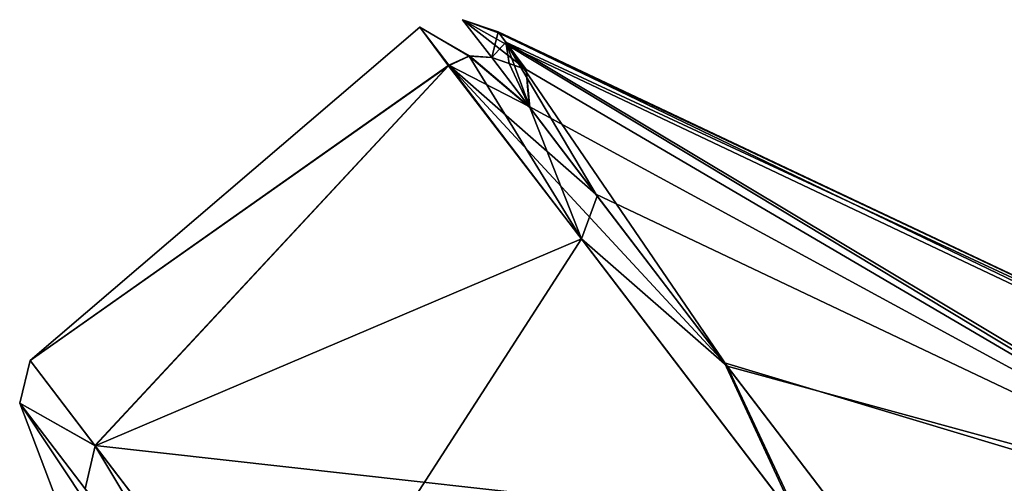
# Model space of a CAD drawing. Units: millimetres. Extents: x -57 to 198, y -425 to 232.
# Drawn here: x -57 to -41, y 225 to 232 of the extents above; entities that cross this region are included whole.
import ezdxf

# ---------------------------------------------------------------- set-up
doc = ezdxf.new("R2010")
doc.units = ezdxf.units.MM
doc.header["$LTSCALE"] = 52.148148
for name, color, linetype in [('13', 7, 'CONTINUOUS'), ('14', 7, 'CONTINUOUS'), ('16', 7, 'CONTINUOUS'), ('17', 7, 'CONTINUOUS'), ('37', 7, 'CONTINUOUS'), ('38', 7, 'CONTINUOUS'), ('7', 7, 'CONTINUOUS'), ('8', 7, 'CONTINUOUS')]:
    doc.layers.add(name, color=color, linetype=linetype)

msp = doc.modelspace()

# ---------------------------------------------------------------- linework, layer by layer
at = {"layer": '13', "color": 7, "linetype": 'Continuous'}
for points in [[(-49.119, 232.226, 59.248), (-49.117, 232.224, 59.581), (-49.102, 232.204, 57.303), (-49.119, 232.226, 59.248)], [(-49.117, 232.224, 59.581), (-48.995, 232.057, 63.561), (-34.032, 225.102, 64.333), (-49.117, 232.224, 59.581)], [(-49.117, 232.224, 59.581), (-34.032, 225.102, 64.333), (-49.102, 232.204, 57.303), (-49.117, 232.224, 59.581)], [(-49.102, 232.204, 57.303), (-34.032, 225.102, 64.333), (-32.895, 224.392, 53.343), (-49.102, 232.204, 57.303)], [(-49.102, 232.204, 57.303), (-32.895, 224.392, 53.343), (-48.959, 232.008, 53.813), (-49.102, 232.204, 57.303)], [(-48.995, 232.057, 63.561), (-48.67, 231.621, 67.618), (-48.613, 231.017, 72.161), (-48.995, 232.057, 63.561)], [(-36.059, 224.318, 76.727), (-48.995, 232.057, 63.561), (-45.462, 226.887, 84.464), (-36.059, 224.318, 76.727)], [(-48.995, 232.057, 63.561), (-36.059, 224.318, 76.727), (-34.032, 225.102, 64.333), (-48.995, 232.057, 63.561)], [(-45.462, 226.887, 84.464), (-48.995, 232.057, 63.561), (-47.534, 229.602, 77.492), (-45.462, 226.887, 84.464)], [(-47.534, 229.602, 77.492), (-48.995, 232.057, 63.561), (-48.613, 231.017, 72.161), (-47.534, 229.602, 77.492)], [(-48.959, 232.008, 53.813), (-32.895, 224.392, 53.343), (-35.608, 223.963, 40.859), (-48.959, 232.008, 53.813)], [(-48.959, 232.008, 53.813), (-35.608, 223.963, 40.859), (-48.67, 231.621, 50.382), (-48.959, 232.008, 53.813)], [(-48.943, 231.717, 67.659), (-49.22, 231.812, 67.704), (-48.613, 231.017, 72.161), (-48.943, 231.717, 67.659)], [(-49.22, 231.812, 50.296), (-48.67, 231.621, 50.382), (-48.623, 231.029, 45.895), (-49.22, 231.812, 50.296)], [(-48.67, 231.621, 67.618), (-48.943, 231.717, 67.659), (-48.613, 231.017, 72.161), (-48.67, 231.621, 67.618)], [(-48.67, 231.621, 50.382), (-35.608, 223.963, 40.859), (-48.623, 231.029, 45.895), (-48.67, 231.621, 50.382)], [(-48.623, 231.029, 45.895), (-35.608, 223.963, 40.859), (-47.557, 229.632, 40.603), (-48.623, 231.029, 45.895)], [(-47.557, 229.632, 40.603), (-35.608, 223.963, 40.859), (-45.5, 226.937, 33.643), (-47.557, 229.632, 40.603)], [(-45.5, 226.937, 33.643), (-35.608, 223.963, 40.859), (-41.479, 221.674, 24.769), (-45.5, 226.937, 33.643)], [(-41.425, 221.604, 93.325), (-36.059, 224.318, 76.727), (-45.462, 226.887, 84.464), (-41.425, 221.604, 93.325)]]:
    msp.add_3dface(points, dxfattribs=at)
at = {"layer": '14', "color": 7, "linetype": 'Continuous'}
for points in [[(-49.912, 231.683, 67.76), (-47.787, 228.919, 79.274), (-49.581, 231.838, 67.746), (-49.912, 231.683, 67.76)], [(-47.787, 228.919, 79.274), (-48.613, 231.017, 72.161), (-49.581, 231.838, 67.746), (-47.787, 228.919, 79.274)], [(-48.613, 231.017, 72.161), (-49.22, 231.812, 67.704), (-49.581, 231.838, 67.746), (-48.613, 231.017, 72.161)], [(-47.787, 228.919, 79.274), (-47.534, 229.602, 77.492), (-48.613, 231.017, 72.161), (-47.787, 228.919, 79.274)], [(-47.787, 228.919, 79.274), (-45.462, 226.887, 84.464), (-47.534, 229.602, 77.492), (-47.787, 228.919, 79.274)], [(-47.787, 228.919, 79.274), (-44.232, 224.263, 89.297), (-45.462, 226.887, 84.464), (-47.787, 228.919, 79.274)], [(-44.232, 224.263, 89.297), (-41.425, 221.604, 93.325), (-45.462, 226.887, 84.464), (-44.232, 224.263, 89.297)]]:
    msp.add_3dface(points, dxfattribs=at)
at = {"layer": '16', "color": 7, "linetype": 'Continuous'}
for points in [[(-55.555, 225.613, 71.978), (-56.595, 226.975, 59.018), (-56.761, 226.294, 59.129), (-55.555, 225.613, 71.978)], [(-56.595, 226.975, 59.018), (-55.56, 225.62, 46.058), (-56.761, 226.294, 59.129), (-56.595, 226.975, 59.018)], [(-55.555, 225.613, 71.978), (-56.761, 226.294, 59.129), (-55.716, 224.927, 71.949), (-55.555, 225.613, 71.978)], [(-55.56, 225.62, 46.058), (-53.04, 221.424, 35.126), (-56.761, 226.294, 59.129), (-55.56, 225.62, 46.058)], [(-52.5, 221.614, 84.08), (-55.555, 225.613, 71.978), (-55.716, 224.927, 71.949), (-52.5, 221.614, 84.08)], [(-55.56, 225.62, 46.058), (-52.512, 221.629, 33.954), (-53.04, 221.424, 35.126), (-55.56, 225.62, 46.058)]]:
    msp.add_3dface(points, dxfattribs=at)
at = {"layer": '17', "color": 7, "linetype": 'Continuous'}
for points in [[(-48.623, 231.029, 45.895), (-49.904, 231.689, 50.24), (-49.577, 231.839, 50.254), (-48.623, 231.029, 45.895)], [(-44.311, 224.364, 28.875), (-49.904, 231.689, 50.24), (-45.5, 226.937, 33.643), (-44.311, 224.364, 28.875)], [(-49.904, 231.689, 50.24), (-48.623, 231.029, 45.895), (-47.557, 229.632, 40.603), (-49.904, 231.689, 50.24)], [(-49.904, 231.689, 50.24), (-47.557, 229.632, 40.603), (-45.5, 226.937, 33.643), (-49.904, 231.689, 50.24)], [(-49.22, 231.812, 50.296), (-48.623, 231.029, 45.895), (-49.577, 231.839, 50.254), (-49.22, 231.812, 50.296)], [(-44.311, 224.364, 28.875), (-45.5, 226.937, 33.643), (-41.479, 221.674, 24.769), (-44.311, 224.364, 28.875)]]:
    msp.add_3dface(points, dxfattribs=at)
at = {"layer": '37', "color": 7, "linetype": 'Continuous'}
for points in [[(-49.22, 231.812, 50.296), (-49.22, 231.812, 67.704), (-49.688, 232.418, 59.008), (-49.22, 231.812, 50.296)], [(-50.367, 232.3, 59), (-49.912, 231.683, 67.76), (-49.581, 231.838, 67.746), (-50.367, 232.3, 59)], [(-49.904, 231.689, 50.24), (-50.367, 232.3, 59), (-49.577, 231.839, 50.254), (-49.904, 231.689, 50.24)], [(-50.367, 232.3, 59), (-49.581, 231.838, 67.746), (-49.577, 231.839, 50.254), (-50.367, 232.3, 59)], [(-49.581, 231.838, 67.746), (-49.22, 231.812, 50.296), (-49.577, 231.839, 50.254), (-49.581, 231.838, 67.746)], [(-49.22, 231.812, 67.704), (-49.22, 231.812, 50.296), (-49.581, 231.838, 67.746), (-49.22, 231.812, 67.704)]]:
    msp.add_3dface(points, dxfattribs=at)
at = {"layer": '38', "color": 7, "linetype": 'Continuous'}
for points in [[(-49.22, 231.812, 67.704), (-49.119, 232.226, 59.248), (-49.688, 232.418, 59.008), (-49.22, 231.812, 67.704)], [(-49.119, 232.226, 59.248), (-49.102, 232.204, 57.303), (-49.688, 232.418, 59.008), (-49.119, 232.226, 59.248)], [(-49.102, 232.204, 57.303), (-48.959, 232.008, 53.813), (-49.688, 232.418, 59.008), (-49.102, 232.204, 57.303)], [(-48.959, 232.008, 53.813), (-48.67, 231.621, 50.382), (-49.688, 232.418, 59.008), (-48.959, 232.008, 53.813)], [(-48.67, 231.621, 50.382), (-49.22, 231.812, 50.296), (-49.688, 232.418, 59.008), (-48.67, 231.621, 50.382)], [(-49.22, 231.812, 67.704), (-49.117, 232.224, 59.581), (-49.119, 232.226, 59.248), (-49.22, 231.812, 67.704)], [(-49.22, 231.812, 67.704), (-48.995, 232.057, 63.561), (-49.117, 232.224, 59.581), (-49.22, 231.812, 67.704)], [(-49.22, 231.812, 67.704), (-48.943, 231.717, 67.659), (-48.995, 232.057, 63.561), (-49.22, 231.812, 67.704)], [(-48.943, 231.717, 67.659), (-48.67, 231.621, 67.618), (-48.995, 232.057, 63.561), (-48.943, 231.717, 67.659)]]:
    msp.add_3dface(points, dxfattribs=at)
at = {"layer": '7', "color": 7, "linetype": 'Continuous'}
for points in [[(-56.595, 226.975, 59.018), (-49.912, 231.683, 67.76), (-50.367, 232.3, 59), (-56.595, 226.975, 59.018)], [(-49.904, 231.689, 50.24), (-56.595, 226.975, 59.018), (-50.367, 232.3, 59), (-49.904, 231.689, 50.24)], [(-55.56, 225.62, 46.058), (-56.595, 226.975, 59.018), (-49.904, 231.689, 50.24), (-55.56, 225.62, 46.058)], [(-44.311, 224.364, 28.875), (-55.56, 225.62, 46.058), (-49.904, 231.689, 50.24), (-44.311, 224.364, 28.875)], [(-55.555, 225.613, 71.978), (-49.912, 231.683, 67.76), (-56.595, 226.975, 59.018), (-55.555, 225.613, 71.978)], [(-47.787, 228.919, 79.274), (-49.912, 231.683, 67.76), (-55.555, 225.613, 71.978), (-47.787, 228.919, 79.274)], [(-52.5, 221.614, 84.08), (-47.787, 228.919, 79.274), (-55.555, 225.613, 71.978), (-52.5, 221.614, 84.08)], [(-44.232, 224.263, 89.297), (-47.787, 228.919, 79.274), (-52.5, 221.614, 84.08), (-44.232, 224.263, 89.297)], [(-52.512, 221.629, 33.954), (-55.56, 225.62, 46.058), (-44.311, 224.364, 28.875), (-52.512, 221.629, 33.954)]]:
    msp.add_3dface(points, dxfattribs=at)
at = {"layer": '8', "color": 7, "linetype": 'Continuous'}
for points in [[(-56.761, 226.294, 59.129), (-53.04, 221.424, 35.126), (-56.095, 224.537, 59), (-56.761, 226.294, 59.129)], [(-55.716, 224.927, 71.949), (-56.761, 226.294, 59.129), (-52.212, 219.453, 82.877), (-55.716, 224.927, 71.949)], [(-52.212, 219.453, 82.877), (-56.761, 226.294, 59.129), (-56.095, 224.537, 59), (-52.212, 219.453, 82.877)]]:
    msp.add_3dface(points, dxfattribs=at)

doc.saveas('drawing.dxf')
